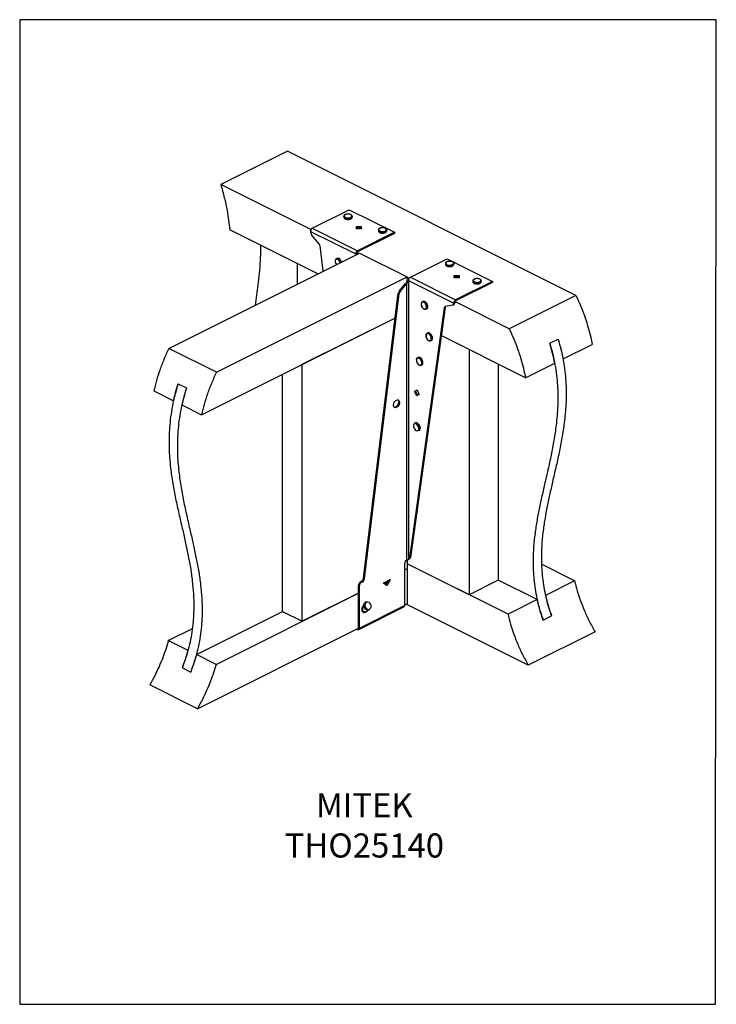
# Model space of a CAD drawing. Units: millimetres. Extents: x -972 to -236, y -140 to 900.
import ezdxf

# ---------------------------------------------------------------- set-up
doc = ezdxf.new("R2010")
doc.units = ezdxf.units.MM
doc.header["$MEASUREMENT"] = 0
doc.layers.get('0').update_dxf_attribs({"linetype": 'CONTINUOUS', "lineweight": 15})
doc.layers.get('Defpoints').update_dxf_attribs({"linetype": 'CONTINUOUS'})
doc.layers.add('OBJ', color=179, linetype='CONTINUOUS')
doc.styles.add('SLDTEXTSTYLE0', font='TXT', dxfattribs={"width": 0.605})

msp = doc.modelspace()

# ---------------------------------------------------------------- linework, layer by layer
at = {"color": 7, "linetype": 'Continuous', "lineweight": 25}
for p, q in [((-689, 761.4), (-759.4, 726.2)), ((-384.4, 609.1), (-689, 761.4)), ((-664.3, 678.6), (-759.4, 726.2)), ((-662.8, 680.1), (-623.8, 699.6)), ((-623.8, 699.6), (-576, 675.7)), ((-629.5, 692.5), (-629.5, 691.8)), ((-629.5, 691.8), (-629.5, 691.8)), ((-620.7, 691.8), (-620.7, 692.5)), ((-657, 631.8), (-749.9, 678.2)), ((-664.8, 676.7), (-616.9, 652.8)), ((-664.8, 676.5), (-664.8, 676.7)), ((-662.8, 680.1), (-615, 656.2)), ((-616.3, 682), (-611.2, 682)), ((-616.3, 679.4), (-616.3, 682)), ((-616.3, 680.8), (-611.2, 680.8)), ((-611.2, 679.4), (-616.3, 679.4)), ((-611.2, 682), (-611.2, 679.4)), ((-593, 678.1), (-593, 677.3)), ((-584.2, 678.2), (-584.2, 678.1)), ((-584.2, 677.3), (-584.2, 678.1)), ((-655.8, 664), (-663.5, 673.2)), ((-576, 675.7), (-615, 656.2)), ((-576, 674.5), (-615, 655)), ((-576, 675.7), (-576, 674.5)), ((-651.4, 634.6), (-654.6, 661.3)), ((-615, 655), (-615, 656.2)), ((-814.4, 553.1), (-613, 653.8)), ((-636.8, 648.1), (-637.4, 647.8)), ((-616, 653.3), (-616.9, 652.8)), ((-616.9, 652.6), (-616, 653.1)), ((-616.9, 652.8), (-616.9, 652.6)), ((-616, 653.3), (-616, 653.1)), ((-613.9, 653.4), (-615.7, 654.3)), ((-613, 653.8), (-562.6, 628.6)), ((-559.2, 628.3), (-520.3, 647.8)), ((-520.3, 647.8), (-472.5, 623.9)), ((-678.4, 621.1), (-678.4, 642.5)), ((-637.6, 641.8), (-637.4, 641.6)), ((-522.2, 642.7), (-522.2, 641.9)), ((-513.3, 642.8), (-513.3, 642.7)), ((-513.3, 641.9), (-513.3, 642.7)), ((-764, 528), (-562.6, 628.6)), ((-562.6, 622.8), (-562.6, 628.6)), ((-560.7, 626.8), (-562.6, 627.8)), ((-561.3, 624), (-561.3, 330.3)), ((-561.2, 624.9), (-513.4, 601)), ((-561.2, 624.7), (-561.2, 624.9)), ((-559.2, 628.3), (-511.4, 604.4)), ((-512.8, 630.2), (-507.7, 630.2)), ((-512.8, 627.6), (-512.8, 630.2)), ((-512.8, 629), (-507.7, 629)), ((-507.7, 627.6), (-512.8, 627.6)), ((-507.7, 630.2), (-507.7, 627.6)), ((-493.3, 624.4), (-493.3, 623.6)), ((-484.4, 624.5), (-484.4, 624.4)), ((-484.4, 623.6), (-484.4, 624.4)), ((-570.8, 613.9), (-564.3, 621.8)), ((-569.8, 613.4), (-570.8, 613.9)), ((-569.8, 613.4), (-563.3, 621.3)), ((-563.3, 621.3), (-564.3, 621.8)), ((-563.3, 621.3), (-563.3, 329.8)), ((-562.3, 623), (-562.3, 622.3)), ((-472.5, 623.9), (-511.4, 604.4)), ((-472.5, 622.7), (-511.4, 603.2)), ((-493.3, 623.6), (-493.3, 623.6)), ((-472.5, 623.9), (-472.5, 622.7)), ((-608.6, 310.6), (-572, 611.3)), ((-607.7, 310.1), (-571, 610.8)), ((-571, 610.8), (-572, 611.3)), ((-511.4, 603.2), (-511.4, 604.4)), ((-384.4, 609.1), (-454.9, 573.9)), ((-523.5, 595.8), (-560.2, 331.7)), ((-522.5, 596.2), (-559.2, 332.2)), ((-546, 602.7), (-546.6, 602.4)), ((-542.6, 594.4), (-542, 594.8)), ((-523.5, 595.8), (-522.5, 596.2)), ((-514.6, 598.8), (-522.3, 597.2)), ((-514.3, 598.9), (-513.3, 599.4)), ((-512.4, 601.5), (-513.4, 601)), ((-513.4, 600.8), (-512.4, 601.3)), ((-513.4, 601), (-513.4, 600.8)), ((-512.4, 601.5), (-512.4, 601.3)), ((-454.9, 573.9), (-512.1, 602.5)), ((-779.9, 483), (-575.1, 585.4)), ((-673.4, 536.3), (-575.1, 585.4)), ((-540.9, 569.4), (-541.6, 569)), ((-437.6, 522.1), (-526.7, 566.6)), ((-412, 558.6), (-403.2, 563)), ((-764, 528), (-814.4, 553.1)), ((-537.6, 561.1), (-537, 561.4)), ((-497.2, 551.9), (-497.2, 292.9)), ((-398, 541.9), (-367.1, 557.3)), ((-551, 543.6), (-551.6, 543.2)), ((-673.4, 264.9), (-673.4, 536.3)), ((-552.9, 540.6), (-552.9, 540.4)), ((-547.7, 535.3), (-547, 535.6)), ((-466.4, 536.4), (-466.4, 308.3)), ((-437.6, 522.1), (-406.8, 537.5)), ((-694.2, 275.3), (-694.2, 525.9)), ((-804.5, 515.7), (-795.7, 511.3)), ((-830.2, 508.2), (-809.4, 497.8)), ((-555, 507.4), (-552.4, 509.3)), ((-555, 507.4), (-554, 507.9)), ((-552.4, 503), (-555, 507.4)), ((-554, 507.9), (-552.3, 509.1)), ((-551.5, 503.6), (-554, 507.9)), ((-552.4, 509.3), (-549.8, 504.9)), ((-549.8, 504.9), (-552.4, 503)), ((-800.6, 493.4), (-779.9, 483)), ((-554.1, 474.4), (-554.8, 474.1)), ((-550.8, 466.1), (-550.2, 466.4)), ((-565.3, 325.8), (-565.3, 281.5)), ((-563.3, 329.8), (-562.9, 330)), ((-562.6, 330), (-562.6, 320.3)), ((-497.2, 292.9), (-562.6, 325.6)), ((-456.1, 272.4), (-562.6, 325.6)), ((-561, 330.4), (-560.1, 330.9)), ((-560.2, 331.7), (-559.2, 332.2)), ((-385.7, 307.6), (-420.7, 325.1)), ((-562.6, 320.3), (-565.3, 319)), ((-562.6, 320.3), (-562.6, 283.3)), ((-613.1, 301.8), (-614.1, 302.3)), ((-614.1, 258.1), (-614.1, 302.3)), ((-613.1, 257.6), (-613.1, 301.8)), ((-611.6, 306.7), (-611.1, 306.9)), ((-610.6, 306.2), (-611.6, 306.7)), ((-610.1, 306.4), (-611.1, 306.9)), ((-610.6, 306.2), (-610.1, 306.4)), ((-607.7, 310.1), (-608.6, 310.6)), ((-587.7, 305), (-587.3, 305.8)), ((-584.2, 302.4), (-587.7, 305)), ((-587.3, 305.8), (-587.1, 305.6)), ((-587.3, 305.7), (-587.1, 305.6)), ((-587.1, 305.6), (-581.2, 308.5)), ((-586.9, 305.3), (-586.6, 304.9)), ((-586.6, 304.9), (-582.3, 307.1)), ((-586.6, 304.9), (-585.5, 304.3)), ((-585.5, 304.3), (-582.3, 307.1)), ((-583.2, 306.3), (-585, 303.1)), ((-580.6, 308.6), (-584.2, 302.4)), ((-581.2, 308.5), (-581, 308.9)), ((-580.6, 308.6), (-581.1, 308.8)), ((-581, 308.9), (-580.6, 308.6)), ((-466.4, 308.3), (-497.2, 292.9)), ((-425.3, 287.8), (-466.4, 308.3)), ((-385.7, 307.6), (-416.5, 292.2)), ((-764.5, 219.4), (-614.1, 294.6)), ((-614.1, 294.6), (-673.4, 264.9)), ((-613.1, 257.6), (-565.3, 281.5)), ((-606.1, 285.3), (-606.6, 285.1)), ((-565.3, 282), (-562.6, 283.3)), ((-434.7, 218.5), (-563.5, 282.9)), ((-425.3, 287.8), (-456.1, 272.4)), ((-785.3, 229.8), (-694.2, 275.3)), ((-694.2, 275.3), (-673.4, 264.9)), ((-613.8, 256.1), (-566, 280)), ((-606.8, 274.6), (-606, 275.1)), ((-603, 277), (-602.5, 277.2)), ((-418.9, 266.1), (-410.1, 270.5)), ((-814.9, 244.6), (-789.5, 257.2)), ((-784.2, 172.6), (-614.2, 257.5)), ((-616, 256.6), (-615.1, 256.2)), ((-615.1, 256.2), (-615.1, 257.1)), ((-613.1, 257.6), (-614.1, 258.1)), ((-364.2, 253.7), (-434.7, 218.5)), ((-794.1, 234.2), (-814.9, 244.6)), ((-764.5, 219.4), (-785.3, 229.8)), ((-800.1, 215.7), (-791.3, 211.3)), ((-784.2, 172.6), (-834.5, 197.7))]:
    msp.add_line(p, q, dxfattribs=at)
at = {"color": 7, "linetype": 'Continuous', "lineweight": 25, "flags": 128}
for points in [[(-628.9, 691.4), (-629.4, 692), (-629.5, 692.5)], [(-629.5, 691.8), (-629.4, 691.2), (-628.9, 690.6)], [(-628.5, 691.9), (-627.7, 691.4), (-626.5, 691.1), (-625.2, 690.9), (-623.9, 691), (-622.8, 691.3), (-621.8, 691.8), (-621.3, 692.4), (-621.1, 693), (-621.4, 693.7), (-622.1, 694.2), (-623.1, 694.7), (-624.3, 694.9), (-625.6, 694.9), (-626.9, 694.7), (-628, 694.3), (-628.7, 693.8), (-629.1, 693.2), (-629, 692.5), (-628.5, 691.9)], [(-620.7, 692.6), (-620.8, 692.1), (-621.2, 691.5), (-622, 691), (-623.1, 690.6), (-624.4, 690.4), (-625.7, 690.3), (-626.9, 690.5), (-628.1, 690.9), (-628.9, 691.4)], [(-628.9, 690.6), (-628.1, 690.1), (-626.9, 689.8), (-625.7, 689.6), (-624.4, 689.6), (-623.1, 689.8), (-622, 690.2), (-621.2, 690.7), (-620.8, 691.3), (-620.7, 691.8)], [(-591.8, 677.2), (-590.8, 676.8), (-589.6, 676.5), (-588.3, 676.5), (-587, 676.6), (-585.9, 677), (-585.1, 677.5), (-584.7, 678.1), (-584.7, 678.8), (-585.1, 679.4), (-585.9, 679.9), (-587, 680.3), (-588.2, 680.4), (-589.6, 680.4), (-590.8, 680.1), (-591.7, 679.7), (-592.4, 679.1), (-592.6, 678.5), (-592.4, 677.8), (-591.8, 677.2)], [(-584.2, 678.1), (-584.2, 677.9), (-584.5, 677.2), (-585.2, 676.7), (-586.2, 676.2), (-587.4, 675.9), (-588.7, 675.9), (-590, 676), (-591.2, 676.3), (-592.1, 676.7)], [(-592.1, 675.9), (-591.2, 675.5), (-590, 675.2), (-588.7, 675.1), (-587.4, 675.2), (-586.2, 675.4), (-585.2, 675.9), (-584.5, 676.5), (-584.2, 677.1), (-584.2, 677.3)], [(-638.5, 646.2), (-638.3, 646.7), (-637.9, 647.5), (-637.2, 647.9), (-636.3, 648), (-635.4, 647.6), (-634.5, 647), (-633.6, 646.1), (-632.9, 644.9), (-632.6, 644)], [(-633.1, 643.7), (-633.6, 644.8), (-634.3, 645.9), (-635.2, 646.8), (-636.1, 647.3), (-637, 647.4), (-637.7, 647.1), (-638.3, 646.4), (-638.5, 645.5), (-638.5, 644.3)], [(-631.9, 644.3), (-632.3, 645.3), (-633, 646.4), (-633.8, 647.3), (-634.8, 648), (-635.7, 648.3), (-636.5, 648.2), (-636.8, 648.1)], [(-520.9, 641.8), (-519.9, 641.3), (-518.6, 641.1), (-517.3, 641.1), (-516.1, 641.2), (-515, 641.6), (-514.2, 642.1), (-513.8, 642.8), (-513.8, 643.4), (-514.3, 644), (-515.1, 644.5), (-516.3, 644.9), (-517.6, 645), (-518.9, 645), (-520, 644.7), (-521, 644.2), (-521.6, 643.6), (-521.8, 643), (-521.5, 642.3), (-520.9, 641.8)], [(-513.3, 642.7), (-513.3, 642.5), (-513.6, 641.9), (-514.3, 641.3), (-515.2, 640.8), (-516.4, 640.5), (-517.7, 640.4), (-519, 640.5), (-520.2, 640.8), (-521.2, 641.2)], [(-521.2, 640.5), (-520.2, 640), (-519, 639.8), (-517.7, 639.7), (-516.4, 639.8), (-515.2, 640.1), (-514.3, 640.5), (-513.6, 641.1), (-513.3, 641.8), (-513.3, 641.9)], [(-492, 623.6), (-491, 623.1), (-489.8, 622.9), (-488.5, 622.8), (-487.2, 623), (-486.1, 623.3), (-485.3, 623.8), (-484.9, 624.5), (-484.9, 625.1), (-485.3, 625.7), (-486.1, 626.3), (-487.2, 626.6), (-488.5, 626.8), (-489.8, 626.7), (-491, 626.5), (-492, 626), (-492.6, 625.4), (-492.8, 624.8), (-492.6, 624.1), (-492, 623.6)], [(-484.4, 624.4), (-484.4, 624.2), (-484.7, 623.6), (-485.4, 623), (-486.4, 622.6), (-487.6, 622.3), (-488.9, 622.2), (-490.2, 622.3), (-491.4, 622.6), (-492.3, 623)], [(-492.3, 622.3), (-491.4, 621.8), (-490.2, 621.5), (-488.9, 621.4), (-487.6, 621.5), (-486.4, 621.8), (-485.4, 622.2), (-484.7, 622.8), (-484.4, 623.4), (-484.4, 623.6)], [(-547.7, 600.7), (-547.6, 601.1), (-547.2, 601.9), (-546.5, 602.4), (-545.7, 602.6), (-544.8, 602.3), (-543.9, 601.8), (-543, 600.9), (-542.3, 599.8), (-541.8, 598.6), (-541.5, 597.4), (-541.5, 596.2), (-541.8, 595.3), (-542.3, 594.6), (-543.1, 594.3), (-544, 594.3), (-544.7, 594.6)], [(-547.6, 598.6), (-547.2, 597.4), (-546.6, 596.3), (-545.7, 595.4), (-544.8, 594.7), (-543.9, 594.5), (-543.1, 594.7), (-542.5, 595.3), (-542.2, 596.1), (-542.1, 597.3), (-542.4, 598.5), (-542.9, 599.7), (-543.7, 600.7), (-544.6, 601.5), (-545.5, 601.9), (-546.4, 602), (-547.1, 601.6), (-547.6, 600.8), (-547.7, 599.8), (-547.6, 598.6)], [(-542, 594.8), (-541.7, 594.9), (-541.2, 595.6), (-540.9, 596.5), (-540.9, 597.7), (-541.1, 598.9), (-541.6, 600.1), (-542.4, 601.2), (-543.2, 602.1), (-544.2, 602.7), (-545.1, 602.9), (-545.9, 602.7), (-546, 602.7)], [(-542.7, 565.6), (-542.3, 564.4), (-541.8, 563.2), (-541, 562.2), (-540.1, 561.5), (-539.1, 561.2), (-538.3, 561.3), (-537.6, 561.7), (-537.2, 562.5), (-537.1, 563.6), (-537.2, 564.8), (-537.7, 566), (-538.4, 567.1), (-539.3, 568), (-540.2, 568.5), (-541.1, 568.6), (-541.9, 568.4), (-542.4, 567.7), (-542.7, 566.8), (-542.7, 565.6)], [(-542.6, 567.5), (-542.5, 568), (-542, 568.8), (-541.3, 569.2), (-540.4, 569.2), (-539.5, 568.9), (-538.5, 568.2), (-537.7, 567.2), (-537.1, 566.1), (-536.6, 564.9), (-536.4, 563.7), (-536.5, 562.6), (-536.9, 561.7), (-537.5, 561.1), (-538.3, 560.9), (-539.2, 561.1), (-539.6, 561.2)], [(-537, 561.4), (-536.9, 561.4), (-536.3, 562), (-535.9, 562.9), (-535.8, 564), (-536, 565.2), (-536.4, 566.4), (-537.1, 567.6), (-537.9, 568.5), (-538.8, 569.2), (-539.8, 569.5), (-540.6, 569.5), (-540.9, 569.4)], [(-552.8, 540.3), (-552.6, 539.1), (-552.1, 537.9), (-551.4, 536.8), (-550.5, 536), (-549.5, 535.5), (-548.7, 535.4), (-547.9, 535.7), (-547.4, 536.4), (-547.1, 537.4), (-547.2, 538.5), (-547.6, 539.7), (-548.2, 540.9), (-549, 541.9), (-549.9, 542.5), (-550.8, 542.8), (-551.6, 542.7), (-552.3, 542.2), (-552.7, 541.4), (-552.8, 540.3)], [(-552.7, 541.5), (-552.7, 541.7), (-552.3, 542.6), (-551.8, 543.2), (-551, 543.4), (-550.1, 543.3), (-549.1, 542.8), (-548.2, 542), (-547.5, 541), (-546.9, 539.8), (-546.6, 538.5), (-546.5, 537.4), (-546.7, 536.4), (-547.2, 535.6), (-547.9, 535.2), (-548.8, 535.1), (-549.5, 535.4)], [(-547, 535.6), (-546.6, 535.9), (-546.1, 536.7), (-545.9, 537.7), (-545.9, 538.9), (-546.3, 540.1), (-546.8, 541.3), (-547.6, 542.3), (-548.5, 543.1), (-549.4, 543.6), (-550.3, 543.7), (-551, 543.6)], [(-573.9, 498.4), (-573, 498.7), (-572.1, 498.7), (-571.4, 498.2), (-571, 497.5), (-570.8, 496.4), (-570.8, 495.3), (-571.2, 494), (-571.8, 492.8), (-572.5, 491.8), (-573.4, 491), (-574.4, 490.5), (-575.3, 490.4), (-576, 490.7), (-576.6, 491.3), (-577, 492.2), (-577, 493.3), (-576.8, 494.5), (-576.4, 495.8), (-575.7, 496.9), (-574.8, 497.8), (-573.9, 498.4)], [(-572.4, 498.7), (-572.4, 498.7), (-571.9, 497.9), (-571.7, 496.9), (-571.8, 495.7), (-572.1, 494.5), (-572.7, 493.3), (-573.5, 492.3), (-574.4, 491.5), (-575.3, 491), (-576.2, 490.9), (-576.3, 490.9)], [(-550.4, 469.8), (-550.9, 471), (-551.6, 472.1), (-552.5, 473), (-553.4, 473.5), (-554.3, 473.7), (-555.1, 473.4), (-555.6, 472.7), (-555.9, 471.8), (-555.9, 470.6), (-555.5, 469.4), (-554.9, 468.2), (-554.1, 467.2), (-553.2, 466.5), (-552.3, 466.2), (-551.5, 466.3), (-550.8, 466.7), (-550.4, 467.6), (-550.3, 468.6), (-550.4, 469.8)], [(-549.8, 470), (-549.6, 468.8), (-549.7, 467.8)], [(-549.2, 470.5), (-549, 469.2), (-549, 469)], [(-549.1, 468.1), (-549, 469.1), (-549.2, 470.3)], [(-608.4, 282.6), (-609.2, 281.6), (-609.9, 280.3), (-610.4, 279), (-610.6, 277.7), (-610.5, 276.4), (-610.2, 275.4), (-609.6, 274.7), (-608.8, 274.3), (-607.8, 274.3), (-606.8, 274.6)], [(-607.6, 274.8), (-608.2, 274.9), (-608.9, 275.3), (-609.4, 276.1), (-609.6, 277.1), (-609.6, 278.3), (-609.2, 279.6), (-608.6, 280.8), (-608.4, 281.1)], [(-608.5, 281.5), (-608.2, 280.2), (-607.7, 279), (-606.9, 278), (-605.9, 277.2), (-604.8, 276.8), (-603.7, 276.8), (-603, 277)], [(-602.5, 277.2), (-603.2, 277), (-604.3, 277), (-605.4, 277.4), (-606.4, 278.2), (-607.2, 279.2), (-607.7, 280.4), (-608, 281.7)], [(-607.3, 281.8), (-607.1, 280.5), (-606.5, 279.3), (-605.7, 278.4), (-604.6, 277.7), (-603.5, 277.5), (-602.5, 277.7), (-601.6, 278.3), (-601, 279.2), (-600.7, 280.3), (-600.8, 281.6), (-601.2, 282.8), (-602, 283.9), (-602.9, 284.7), (-604, 285.2), (-605.1, 285.2), (-606, 284.8), (-606.8, 284), (-607.2, 283), (-607.3, 281.8)], [(-613.1, 257.6), (-613.2, 257.2), (-613.3, 256.8), (-613.5, 256.4), (-613.7, 256.2), (-614, 256), (-614.3, 256), (-614.7, 256), (-615.1, 256.2)], [(-614.1, 258.1), (-614.1, 257.9), (-614.2, 257.7), (-614.3, 257.5), (-614.4, 257.4), (-614.5, 257.3), (-614.7, 257.3), (-614.8, 257.3)]]:
    msp.add_lwpolyline(points, dxfattribs=at)
at = {"color": 7, "linetype": 'Continuous', "lineweight": 25}
for centre, radius, start, end in [((-660.7, 676.6), 4.03, 120.7579, 179.0322), ((-659.4, 676.7), 5.4, 181.7984, 219.964), ((-591.4, 678.2), 1.61, 183.7715, 244.7555), ((-591.4, 677.4), 1.61, 183.6576, 244.7683), ((-660.2, 660.4), 5.61, 9.5548, 39.5194), ((-612.9, 652.7), 4.03, 120.7579, 179.0322), ((-612.6, 652.6), 4.31, 180.2346, 189.7442), ((-613.9, 653.2), 2.06, 120.7579, 179.0322), ((-611.7, 653.1), 4.31, 180.2346, 189.7442), ((-632.3, 645.4), 6.34, 189.8537, 216.3398), ((-520.5, 642.8), 1.68, 184.7127, 246.7935), ((-520.5, 642), 1.68, 184.477, 246.8217), ((-564.4, 624.7), 3.16, 346.301, 0.4161), ((-557.2, 624.9), 4.03, 120.7579, 179.0322), ((-491.6, 624.5), 1.62, 183.9188, 245.0875), ((-566.4, 610.3), 5.61, 140.4806, 170.4452), ((-491.6, 623.8), 1.64, 185.9132, 244.8559), ((-565.5, 609.9), 5.61, 140.4806, 170.4452), ((-509.3, 600.9), 4.03, 120.7579, 179.0322), ((-510.4, 601.5), 2.06, 120.7579, 179.0322), ((-521.9, 595.6), 1.64, 105.2258, 174.7168), ((-520.5, 595.9), 2.03, 139.8522, 171.1505), ((-515.2, 600.6), 1.87, 288.4804, 8.1886), ((-514.4, 601.1), 1.98, 301.6768, 6.994), ((-553.9, 472.1), 2.14, 58.5735, 114.1085), ((-553.3, 472.5), 2.1, 61.8297, 114.3035), ((-555.8, 468.6), 6.15, 13.0354, 60.1813), ((-555, 469), 5.95, 12.2616, 62.5616), ((-551.3, 468.4), 2.25, 300.4385, 353.8738), ((-551.9, 468), 2.25, 300.4642, 354.1651), ((-559.9, 325.6), 5.35, 129.0404, 178.3434), ((-562.3, 327.4), 2.61, 93.206, 102.5144), ((-561.8, 331.9), 1.68, 288.8986, 354.905), ((-560.9, 332.4), 1.74, 299.4321, 354.288), ((-608.9, 302.2), 5.15, 120.7579, 179.0322), ((-608, 301.8), 5.15, 120.7579, 179.0322), ((-613.7, 311.3), 5.15, 300.7281, 351.9796), ((-612.8, 310.8), 5.15, 300.7281, 351.9796), ((-604.9, 282), 3.55, 117.6047, 187.6016), ((-604.4, 282.2), 3.55, 117.6047, 187.6016), ((-566.9, 281.4), 1.59, 302.6962, 5.9747), ((-607.8, 279.7), 4.92, 272.5146, 323.0892)]:
    msp.add_arc(centre, radius, start, end, dxfattribs=at)
for points, knots in [([(-759.4, 726.2), (-758.2, 721.5), (-755.6, 712.4), (-753, 699.7), (-751.1, 688.4), (-750.3, 681.6), (-749.9, 678.2)], [0, 0, 0, 0, 0.287101, 0.567656, 0.784818, 1, 1, 1, 1]), ([(-625.9, 694.9), (-626, 694.9), (-626.5, 694.9), (-627.4, 694.7), (-628.4, 694.3), (-629.1, 693.7), (-629.5, 693.1), (-629.5, 692.7), (-629.5, 692.5)], [0, 0, 0, 0, 0.055675, 0.265742, 0.4779, 0.693983, 0.87959, 1, 1, 1, 1]), ([(-629.5, 691.9), (-629.5, 691.8), (-629.6, 691.4), (-629.3, 690.9), (-629, 690.6), (-628.8, 690.4)], [0, 0, 0, 0, 0.186244, 0.625024, 1, 1, 1, 1]), ([(-628.8, 690.4), (-628.7, 690.3), (-628.3, 690), (-627.4, 689.6), (-626.3, 689.4), (-625.4, 689.3), (-624.9, 689.3), (-624.9, 689.3)], [0, 0, 0, 0, 0.146687, 0.422898, 0.698918, 0.973231, 1, 1, 1, 1]), ([(-620.7, 692.6), (-620.7, 692.7), (-620.7, 693.1), (-621, 693.6), (-621.7, 694.2), (-622.6, 694.6), (-623.7, 694.9), (-624.9, 695), (-625.6, 695), (-625.9, 694.9)], [0, 0, 0, 0, 0.081536, 0.228825, 0.381229, 0.545602, 0.712572, 0.878478, 1, 1, 1, 1]), ([(-624.9, 689.3), (-624.5, 689.4), (-623.7, 689.4), (-622.6, 689.7), (-621.7, 690.1), (-621, 690.7), (-620.7, 691.3), (-620.7, 691.7), (-620.7, 691.8)], [0, 0, 0, 0, 0.1711789, 0.3617083, 0.554386, 0.7508064, 0.9168207, 1, 1, 1, 1]), ([(-588.4, 680.5), (-588.5, 680.5), (-589.1, 680.5), (-590.1, 680.4), (-591.2, 680.1), (-592.1, 679.6), (-592.8, 679), (-593.1, 678.5), (-593, 678.2), (-593, 678.1)], [0, 0, 0, 0, 0.06288, 0.241424, 0.420838, 0.60245, 0.787671, 0.942609, 1, 1, 1, 1]), ([(-593, 677.2), (-593, 677.1), (-593, 676.7), (-592.6, 676.2), (-592.2, 675.8), (-591.9, 675.7), (-591.9, 675.6)], [0, 0, 0, 0, 0.227248, 0.596579, 0.936012, 1, 1, 1, 1]), ([(-584.2, 678.2), (-584.2, 678.3), (-584.2, 678.7), (-584.7, 679.3), (-585.4, 679.8), (-586.4, 680.2), (-587.4, 680.5), (-588.1, 680.5), (-588.4, 680.5)], [0, 0, 0, 0, 0.118831, 0.292832, 0.477851, 0.674871, 0.872613, 1, 1, 1, 1]), ([(-588.1, 674.9), (-588.1, 674.9), (-587.7, 674.9), (-586.8, 675), (-585.7, 675.4), (-584.9, 675.9), (-584.4, 676.5), (-584.1, 677), (-584.2, 677.3), (-584.2, 677.3)], [0, 0, 0, 0, 0.008311, 0.207911, 0.408768, 0.612569, 0.797168, 0.968674, 1, 1, 1, 1]), ([(-591.9, 675.6), (-591.8, 675.6), (-591.4, 675.3), (-590.5, 675.1), (-589.3, 674.8), (-588.5, 674.9), (-588.1, 674.9)], [0, 0, 0, 0, 0.112905, 0.414343, 0.714101, 1, 1, 1, 1]), ([(-717.5, 662), (-717.5, 660.9), (-717.5, 655.2), (-717.9, 645.4), (-718.9, 632.6), (-720.5, 617), (-722.2, 605.8), (-723.2, 598.7)], [0, 0, 0, 0, 0.053117, 0.252421, 0.452485, 0.653445, 1, 1, 1, 1]), ([(-638.6, 646.1), (-638.6, 645.8), (-638.7, 645.3), (-638.7, 644.8), (-638.6, 644.6)], [0, 0, 0, 0, 0.591894, 1, 1, 1, 1]), ([(-517.7, 645.1), (-517.8, 645.1), (-518.4, 645.1), (-519.4, 645), (-520.5, 644.7), (-521.4, 644.2), (-522, 643.5), (-522.2, 643), (-522.2, 642.7), (-522.2, 642.7)], [0, 0, 0, 0, 0.06282, 0.244972, 0.428112, 0.613672, 0.802951, 0.959946, 1, 1, 1, 1]), ([(-513.4, 642.8), (-513.4, 643), (-513.4, 643.4), (-513.9, 644), (-514.7, 644.5), (-515.7, 644.9), (-516.7, 645.1), (-517.4, 645.1), (-517.7, 645.1)], [0, 0, 0, 0, 0.128224, 0.299913, 0.483872, 0.678522, 0.873182, 1, 1, 1, 1]), ([(-638.6, 644.4), (-638.6, 644.2), (-638.5, 643.6), (-638.1, 642.7), (-637.7, 642.1), (-637.6, 641.8)], [0, 0, 0, 0, 0.234267, 0.677256, 1, 1, 1, 1]), ([(-522.2, 641.9), (-522.2, 641.7), (-522.2, 641.3), (-521.7, 640.7), (-521.3, 640.3), (-521, 640.2), (-521, 640.2)], [0, 0, 0, 0, 0.286534, 0.62574, 0.945152, 1, 1, 1, 1]), ([(-521, 640.2), (-520.8, 640.1), (-520.4, 639.9), (-519.6, 639.6), (-518.4, 639.4), (-517.6, 639.5), (-517.2, 639.5)], [0, 0, 0, 0, 0.116269, 0.418894, 0.719755, 1, 1, 1, 1]), ([(-517.2, 639.5), (-517.1, 639.5), (-516.7, 639.5), (-515.9, 639.6), (-514.8, 640), (-514, 640.5), (-513.5, 641.1), (-513.3, 641.6), (-513.3, 641.9), (-513.3, 641.9)], [0, 0, 0, 0, 0.01312, 0.216496, 0.421305, 0.62932, 0.815415, 0.989347, 1, 1, 1, 1]), ([(-561.3, 624), (-561.4, 623.7), (-561.5, 623.1), (-562, 622.6), (-562.3, 622.3)], [0, 0, 0, 0, 0.485433, 1, 1, 1, 1]), ([(-486.5, 626.5), (-486.5, 626.5), (-486.9, 626.7), (-487.8, 626.8), (-489.1, 626.9), (-490.3, 626.7), (-491.4, 626.4), (-492.4, 626), (-493, 625.4), (-493.3, 624.8), (-493.2, 624.5), (-493.2, 624.4)], [0, 0, 0, 0, 0.01963, 0.155895, 0.291372, 0.4268, 0.562898, 0.700684, 0.841215, 0.958602, 1, 1, 1, 1]), ([(-484.4, 624.5), (-484.4, 624.7), (-484.5, 625.1), (-484.9, 625.6), (-485.6, 626.2), (-486.2, 626.4), (-486.5, 626.5)], [0, 0, 0, 0, 0.185939, 0.454271, 0.739976, 1, 1, 1, 1]), ([(-562.3, 623), (-562.7, 622.8), (-563.4, 622.5), (-564, 622), (-564.3, 621.8)], [0, 0, 0, 0, 0.499999, 1, 1, 1, 1]), ([(-561.5, 623.4), (-561.5, 623.4), (-561.7, 623.3), (-562, 623.1), (-562.3, 623)], [0, 0, 0, 0, 0.024936, 1, 1, 1, 1]), ([(-493.2, 623.6), (-493.2, 623.4), (-493.2, 623), (-492.8, 622.5), (-492.4, 622.1), (-492.1, 622), (-492.1, 622)], [0, 0, 0, 0, 0.229509, 0.597347, 0.936953, 1, 1, 1, 1]), ([(-492.1, 622), (-492, 621.9), (-491.6, 621.7), (-490.7, 621.4), (-489.5, 621.2), (-488.7, 621.2), (-488.3, 621.2)], [0, 0, 0, 0, 0.1134005, 0.414908, 0.7147171, 1, 1, 1, 1]), ([(-488.3, 621.2), (-488.3, 621.2), (-487.9, 621.2), (-487, 621.4), (-485.9, 621.7), (-485.1, 622.2), (-484.6, 622.8), (-484.3, 623.3), (-484.4, 623.6), (-484.4, 623.6)], [0, 0, 0, 0, 0.008799, 0.209033, 0.410547, 0.615047, 0.799923, 0.971827, 1, 1, 1, 1]), ([(-384.4, 609.1), (-382.7, 605.5), (-379.5, 598.5), (-375.4, 587.9), (-372, 577.5), (-369.2, 567.3), (-367.8, 560.7), (-367.1, 557.3)], [0, 0, 0, 0, 0.211279, 0.415187, 0.613531, 0.807974, 1, 1, 1, 1]), ([(-547.8, 600.6), (-547.9, 600.2), (-547.9, 599.7), (-547.8, 599.1), (-547.8, 598.9)], [0, 0, 0, 0, 0.620867, 1, 1, 1, 1]), ([(-547.8, 598.7), (-547.7, 598.5), (-547.6, 597.9), (-547.2, 597), (-546.8, 596.4), (-546.6, 596.2)], [0, 0, 0, 0, 0.236462, 0.683942, 1, 1, 1, 1]), ([(-546.6, 596.2), (-546.6, 596.1), (-546.3, 595.7), (-545.7, 595.1), (-545.1, 594.7), (-544.9, 594.6)], [0, 0, 0, 0, 0.140741, 0.618694, 1, 1, 1, 1]), ([(-454.9, 573.9), (-453.2, 570.3), (-450, 563.3), (-445.9, 552.7), (-442.5, 542.3), (-439.7, 532.1), (-438.3, 525.4), (-437.6, 522.1)], [0, 0, 0, 0, 0.2112791, 0.4151875, 0.6135309, 0.8079737, 1, 1, 1, 1]), ([(-542.7, 567.4), (-542.8, 567.1), (-542.9, 566.6), (-542.8, 566.1), (-542.8, 565.9)], [0, 0, 0, 0, 0.584064, 1, 1, 1, 1]), ([(-542.8, 565.7), (-542.8, 565.5), (-542.6, 564.9), (-542.3, 564), (-541.9, 563.3), (-541.7, 563)], [0, 0, 0, 0, 0.220814, 0.638249, 1, 1, 1, 1]), ([(-541.7, 563), (-541.7, 563), (-541.4, 562.5), (-540.8, 561.9), (-540.2, 561.4), (-539.8, 561.2), (-539.8, 561.2)], [0, 0, 0, 0, 0.058503, 0.493789, 0.932179, 1, 1, 1, 1]), ([(-403.2, 563), (-402.1, 559.2), (-399.9, 551.6), (-397.6, 540.2), (-395.9, 529.1), (-394.9, 518.2), (-394.6, 507.5), (-394.7, 497), (-395.4, 486.6), (-396.6, 474.4), (-398.7, 460.4), (-401.7, 444.8), (-405.1, 429.3), (-408.6, 414.5), (-411.8, 400.2), (-414.8, 386.5), (-417.3, 372.7), (-419.3, 358.8), (-420.6, 344.7), (-421, 332), (-420.6, 320.7), (-419.8, 311), (-418.4, 301.1), (-416.3, 291), (-413.7, 280.8), (-411.3, 273.9), (-410.1, 270.5)], [0, 0, 0, 0, 0.035152, 0.06982, 0.104294, 0.138803, 0.173521, 0.208563, 0.243997, 0.279847, 0.336984, 0.394933, 0.453392, 0.511984, 0.564144, 0.615796, 0.666684, 0.716604, 0.765437, 0.813189, 0.844495, 0.875492, 0.906322, 0.93718, 0.968309, 1, 1, 1, 1]), ([(-403.2, 563), (-402.1, 559.4), (-400.1, 552.4), (-398.7, 545.4), (-398, 541.9)], [0, 0, 0, 0, 0.503357, 1, 1, 1, 1]), ([(-814.4, 553.1), (-816.2, 549.3), (-819.6, 541.7), (-824, 530.3), (-827.6, 519.2), (-829.3, 511.8), (-830.2, 508.2)], [0, 0, 0, 0, 0.261982, 0.514293, 0.759515, 1, 1, 1, 1]), ([(-412, 558.6), (-410.9, 554.8), (-408.7, 547.1), (-406.4, 535.8), (-404.7, 524.7), (-403.8, 513.8), (-403.4, 503.1), (-403.5, 492.6), (-404.2, 482.2), (-405.4, 470), (-407.5, 456), (-410.5, 440.4), (-413.9, 424.9), (-417.4, 410.1), (-420.6, 395.8), (-423.6, 382.1), (-426.1, 368.3), (-428.1, 354.4), (-429.4, 340.3), (-429.8, 327.6), (-429.4, 316.3), (-428.6, 306.6), (-427.2, 296.6), (-425.1, 286.6), (-422.5, 276.4), (-420.1, 269.5), (-418.9, 266.1)], [0, 0, 0, 0, 0.035152, 0.06982, 0.104294, 0.138803, 0.173521, 0.208563, 0.243997, 0.279847, 0.336984, 0.394933, 0.453392, 0.511984, 0.564144, 0.615796, 0.666684, 0.716604, 0.765437, 0.813189, 0.844495, 0.875492, 0.906322, 0.93718, 0.968309, 1, 1, 1, 1]), ([(-406.8, 537.5), (-407.5, 541), (-408.9, 548), (-410.9, 555), (-412, 558.6)], [0, 0, 0, 0, 0.496643, 1, 1, 1, 1]), ([(-552.8, 541.4), (-552.9, 541.3), (-552.9, 541.1), (-552.9, 540.8), (-552.9, 540.6)], [0, 0, 0, 0, 0.240097, 1, 1, 1, 1]), ([(-552.9, 540.4), (-552.9, 540.2), (-552.8, 539.7), (-552.6, 538.7), (-552.2, 538), (-552.1, 537.7)], [0, 0, 0, 0, 0.221057, 0.638161, 1, 1, 1, 1]), ([(-552.1, 537.7), (-552, 537.6), (-551.8, 537.2), (-551.3, 536.5), (-550.5, 535.8), (-550, 535.5), (-549.8, 535.4)], [0, 0, 0, 0, 0.0467641, 0.3995202, 0.7541231, 1, 1, 1, 1]), ([(-764, 528), (-765.8, 524.1), (-769.3, 516.6), (-773.6, 505.2), (-777.2, 494), (-779, 486.7), (-779.9, 483)], [0, 0, 0, 0, 0.261982, 0.514293, 0.759515, 1, 1, 1, 1]), ([(-804.5, 515.7), (-805.7, 511.8), (-808.1, 504), (-810.7, 492.3), (-812.6, 480.9), (-813.7, 469.7), (-814.2, 458.8), (-814.2, 448), (-813.6, 437.3), (-812.4, 424.8), (-810.3, 410.5), (-807.3, 394.5), (-803.8, 378.7), (-800.3, 363.6), (-797, 349.3), (-794.1, 335.5), (-791.5, 321.8), (-789.5, 307.9), (-788.2, 293.8), (-787.9, 280.9), (-788.3, 269.2), (-789.2, 258.8), (-790.8, 248.3), (-793.1, 237.6), (-796.1, 226.7), (-798.8, 219.4), (-800.1, 215.7)], [0, 0, 0, 0, 0.035334, 0.070076, 0.104546, 0.138999, 0.17363, 0.208573, 0.243906, 0.279663, 0.336677, 0.394538, 0.452935, 0.511476, 0.562468, 0.612965, 0.662714, 0.711517, 0.759258, 0.805941, 0.838385, 0.870497, 0.90245, 0.934478, 0.966877, 1, 1, 1, 1]), ([(-809.4, 497.8), (-808.7, 500.8), (-807.3, 506.7), (-805.5, 512.7), (-804.5, 515.7)], [0, 0, 0, 0, 0.496353, 1, 1, 1, 1]), ([(-795.7, 511.3), (-796.9, 507.4), (-799.3, 499.5), (-801.9, 487.9), (-803.8, 476.5), (-804.9, 465.3), (-805.4, 454.4), (-805.4, 443.5), (-804.8, 432.9), (-803.6, 420.4), (-801.5, 406.1), (-798.5, 390.1), (-795, 374.3), (-791.5, 359.2), (-788.2, 344.9), (-785.3, 331.1), (-782.7, 317.4), (-780.7, 303.4), (-779.4, 289.4), (-779, 276.5), (-779.4, 264.8), (-780.4, 254.4), (-782, 243.9), (-784.3, 233.2), (-787.3, 222.3), (-790, 215), (-791.3, 211.3)], [0, 0, 0, 0, 0.035334, 0.070076, 0.104546, 0.138999, 0.17363, 0.208573, 0.243906, 0.279663, 0.336677, 0.394538, 0.452935, 0.511476, 0.562468, 0.612965, 0.662714, 0.711517, 0.759258, 0.805941, 0.838385, 0.870497, 0.90245, 0.934478, 0.966877, 1, 1, 1, 1]), ([(-795.7, 511.3), (-796.6, 508.3), (-798.5, 502.3), (-799.9, 496.4), (-800.6, 493.4)], [0, 0, 0, 0, 0.503647, 1, 1, 1, 1]), ([(-549.9, 472.2), (-550.1, 472.6), (-550.5, 473.2), (-551.3, 473.9), (-551.8, 474.2), (-552.1, 474.3)], [0, 0, 0, 0, 0.3484341, 0.7289851, 1, 1, 1, 1]), ([(-549.1, 470.6), (-549.2, 470.7), (-549.3, 471.3), (-549.6, 471.9), (-549.8, 472.2), (-549.9, 472.2)], [0, 0, 0, 0, 0.275428, 0.946413, 1, 1, 1, 1]), ([(-548.9, 468.3), (-548.9, 468.3), (-548.8, 468.7), (-548.8, 469.2), (-548.9, 469.7), (-548.9, 469.7)], [0, 0, 0, 0, 0.160266, 0.914174, 1, 1, 1, 1]), ([(-562.5, 330), (-562.4, 330.1), (-562.1, 330.1), (-561.8, 330.1), (-561.5, 330.2), (-561.4, 330.3), (-561.3, 330.3)], [0, 0, 0, 0, 0.225442, 0.463838, 0.72058, 1, 1, 1, 1]), ([(-587.4, 305.7), (-587.3, 305.6), (-587.1, 305.5), (-587, 305.4), (-586.9, 305.3)], [0, 0, 0, 0, 0.204455, 1, 1, 1, 1]), ([(-385.7, 307.6), (-384.8, 304.1), (-383.1, 297.1), (-379.6, 286.5), (-375.4, 275.7), (-370.3, 264.7), (-366.3, 257.4), (-364.2, 253.7)], [0, 0, 0, 0, 0.188992, 0.3813, 0.579016, 0.784439, 1, 1, 1, 1]), ([(-416.5, 292.2), (-415.6, 288.6), (-413.9, 281.4), (-411.4, 274.1), (-410.1, 270.5)], [0, 0, 0, 0, 0.4954168, 1, 1, 1, 1]), ([(-418.9, 266.1), (-420.2, 269.7), (-422.7, 277), (-424.4, 284.2), (-425.3, 287.8)], [0, 0, 0, 0, 0.504583, 1, 1, 1, 1]), ([(-456.1, 272.4), (-455.3, 268.9), (-453.6, 261.9), (-450.1, 251.3), (-445.9, 240.5), (-440.8, 229.4), (-436.8, 222.2), (-434.7, 218.5)], [0, 0, 0, 0, 0.188992, 0.3813, 0.579016, 0.784439, 1, 1, 1, 1]), ([(-814.9, 244.6), (-815.7, 241.5), (-817.5, 235.4), (-820.8, 226.2), (-824.7, 216.8), (-829.3, 207.2), (-832.7, 200.9), (-834.5, 197.7)], [0, 0, 0, 0, 0.189069, 0.381921, 0.580187, 0.785609, 1, 1, 1, 1]), ([(-800.1, 215.7), (-799, 218.8), (-796.7, 225), (-795, 231.1), (-794.1, 234.2)], [0, 0, 0, 0, 0.505011, 1, 1, 1, 1]), ([(-785.3, 229.8), (-786.1, 226.7), (-787.9, 220.6), (-790.2, 214.4), (-791.3, 211.3)], [0, 0, 0, 0, 0.494989, 1, 1, 1, 1]), ([(-764.5, 219.4), (-765.4, 216.4), (-767.1, 210.3), (-770.5, 201), (-774.4, 191.6), (-778.9, 182.1), (-782.4, 175.8), (-784.2, 172.6)], [0, 0, 0, 0, 0.189069, 0.381921, 0.580187, 0.785609, 1, 1, 1, 1])]:
    msp.add_open_spline(points, degree=3, knots=knots, dxfattribs=at)
for points in [[(-562.3, 622.3), (-562.5, 622.2), (-562.9, 621.9), (-563.2, 621.5), (-563.3, 621.3)], [(-587.1, 305.6), (-587, 305.5), (-586.7, 305.2), (-586.6, 305), (-586.6, 304.9)], [(-582.3, 307.1), (-582.1, 307.3), (-581.7, 307.7), (-581.4, 308.3), (-581.2, 308.5)]]:
    msp.add_open_spline(points, degree=3, dxfattribs=at)
at = {"layer": 'Defpoints'}
msp.add_lwpolyline([(-236.1, 900.2), (-971.9, 900.2), (-971.9, -139.6), (-236.8, -139.6)], close=True, dxfattribs=at)

# ---------------------------------------------------------------- texts
at = {"layer": 'OBJ', "color": 7, "insert": (-607.8, 15.4), "char_height": 25.455, "width": 237.687, "attachment_point": 8, "style": 'SLDTEXTSTYLE0'}
msp.add_mtext('{\\fArial|b0|i0|c0|p34;MITEK THO25140}', dxfattribs=at)

doc.saveas('drawing.dxf')
